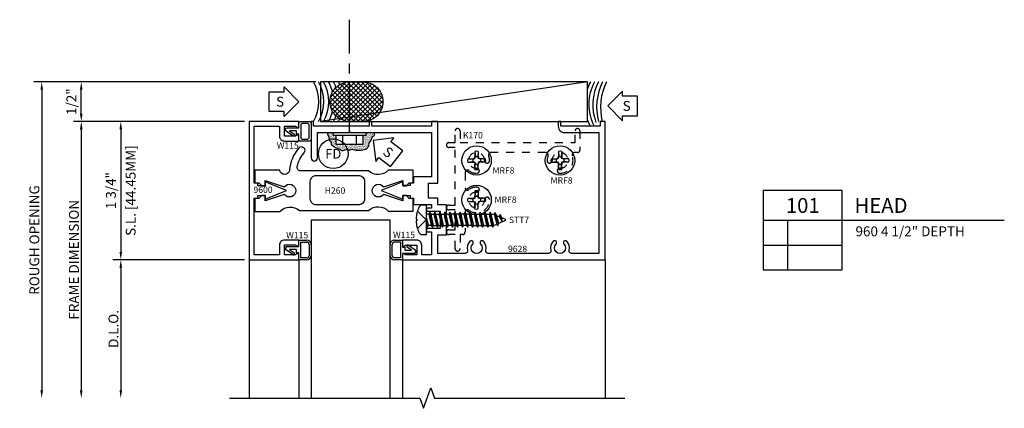
# Model space of a CAD drawing. Units: inches. Extents: x -21 to 11.3, y -12.2 to 4.7.
# Drawn here: x -1.2 to 11.3, y -0.2 to 4.7 of the extents above; entities that cross this region are included whole.
import ezdxf
from ezdxf.enums import TextEntityAlignment as Align

# ---------------------------------------------------------------- set-up
doc = ezdxf.new("R2010")
doc.units = ezdxf.units.IN
doc.header["$LTSCALE"] = 0.5
doc.header["$MEASUREMENT"] = 0
for name, pattern in [('S960D101$0$CENTER', [2, 1.25, -0.25, 0.25, -0.25]), ('S960D101$0$HIDDEN', [0.375, 0.25, -0.125]), ('S960D101$0$HIDDEN2', [0.1875, 0.125, -0.0625])]:
    doc.linetypes.add(name, pattern=pattern)
for name, color, linetype in [('S960D101$0$EFCO_0', 7, 'Continuous'), ('S960D101$0$EFCO_BackerRod', 3, 'Continuous'), ('S960D101$0$EFCO_BackerRod_Hatch', 9, 'Continuous'), ('S960D101$0$EFCO_Detail_BreakLines', 1, 'Continuous'), ('S960D101$0$EFCO_Detail_Dim', 1, 'Continuous'), ('S960D101$0$EFCO_Detail_Shims', 5, 'Continuous'), ('S960D101$0$EFCO_Detail_Symbols', 5, 'Continuous'), ('S960D101$0$EFCO_Detail_Symbols_Text', 3, 'Continuous'), ('S960D101$0$EFCO_Detail_Text', 1, 'Continuous'), ('S960D101$0$EFCO_Die', 7, 'Continuous'), ('S960D101$0$EFCO_Die_BackGround', 9, 'Continuous'), ('S960D101$0$EFCO_Die_Text', 6, 'Continuous'), ('S960D101$0$EFCO_Die_Vinyl', 3, 'Continuous'), ('S960D101$0$EFCO_Fasteners', 3, 'Continuous'), ('S960D101$0$EFCO_Fasteners_Text', 1, 'Continuous'), ('S960D101$0$EFCO_Glass', 4, 'Continuous'), ('S960D101$0$EFCO_Glazing_Gasket', 3, 'Continuous'), ('S960D101$0$EFCO_LT_Center', 1, 'S960D101$0$CENTER'), ('S960D101$0$EFCO_LT_Hidden', 1, 'S960D101$0$HIDDEN'), ('S960D101$0$EFCO_SD TEXT', 7, 'Continuous'), ('S960D101$0$EFCO_Silicone', 8, 'Continuous'), ('S960D101$0$EFCO_Titleblock', 5, 'Continuous')]:
    doc.layers.add(name, color=color, linetype=linetype)
doc.styles.add('S960D101$0$ROMANS', font='ROMANS.SHX')
doc.styles.add('S960D101$0$simplex', font='simplex.shx')
doc.dimstyles.new('S960D101$0$S.L.', dxfattribs={"dimtxt": 0.125, "dimasz": 0.1, "dimexe": 0.1, "dimexo": 0.0625, "dimgap": 0.03, "dimtad": 1, "dimdec": 4, "dimzin": 4, "dimdsep": 46, "dimlunit": 5, "dimtxsty": 'S960D101$0$simplex', "dimcen": 0.09, "dimclrd": 1, "dimclre": 1, "dimclrt": 3, "dimazin": 0, "dimtfac": 1, "dimtdec": 4, "dimtmove": 0, "dimatfit": 3, "dimfxl": 0, "dimfrac": 2, "dimtolj": 1, "dimtzin": 0, "dimarcsym": 0})
doc.dimstyles.new('S960D101$0$STD1', dxfattribs={"dimtxt": 0.125, "dimasz": 0.1, "dimexe": 0.1, "dimexo": 0.0625, "dimgap": 0.03, "dimtad": 1, "dimdec": 5, "dimzin": 4, "dimdsep": 46, "dimlunit": 5, "dimtxsty": 'S960D101$0$ROMANS', "dimcen": 0.09, "dimclrd": 1, "dimclre": 1, "dimclrt": 3, "dimazin": 0, "dimtfac": 1, "dimtdec": 5, "dimtmove": 0, "dimatfit": 3, "dimfxl": 0, "dimfrac": 2, "dimtolj": 1, "dimtzin": 0, "dimarcsym": 0})

# ---------------------------------------------------------------- blocks, each defined once
blk = doc.blocks.new('*D30')
at = {"layer": 'S960D101$0$EFCO_Detail_Dim', "color": 1, "lineweight": -2, "transparency": 16777216}
for p, q in [((0.204, -0.25), (-1.959, -0.25)), ((-1.859, -0.35), (-1.859, -3.65))]:
    blk.add_line(p, q, dxfattribs=at)
at = {"layer": 'S960D101$0$EFCO_Detail_Dim', "color": 1, "transparency": 16777216}
for points in [[(-1.876, -0.35), (-1.843, -0.35), (-1.859, -0.25)], [(-1.876, -3.65), (-1.843, -3.65), (-1.859, -3.75)]]:
    blk.add_solid(points, dxfattribs=at)
at = {"layer": 'S960D101$0$EFCO_Detail_Dim', "color": 3, "transparency": 16777216, "insert": (-1.952, -2), "char_height": 0.125, "attachment_point": 5, "rotation": 90, "style": 'S960D101$0$ROMANS'}
blk.add_mtext('\\A1;FRAME DIMENSION', dxfattribs=at)
blk = doc.blocks.new('*D18')
at = {"layer": 'S960D101$0$EFCO_Detail_Dim', "color": 1, "lineweight": -2, "transparency": 16777216}
for p, q in [((1.106, 0.25), (-2.459, 0.25)), ((-2.359, 0.15), (-2.359, -3.65))]:
    blk.add_line(p, q, dxfattribs=at)
at = {"layer": 'S960D101$0$EFCO_Detail_Dim', "color": 1, "transparency": 16777216}
for points in [[(-2.376, 0.15), (-2.343, 0.15), (-2.359, 0.25)], [(-2.376, -3.65), (-2.343, -3.65), (-2.359, -3.75)]]:
    blk.add_solid(points, dxfattribs=at)
at = {"layer": 'S960D101$0$EFCO_Detail_Dim', "color": 3, "transparency": 16777216, "insert": (-2.452, -1.75), "char_height": 0.125, "attachment_point": 5, "rotation": 90, "style": 'S960D101$0$ROMANS'}
blk.add_mtext('\\A1;ROUGH OPENING', dxfattribs=at)
blk = doc.blocks.new('*D19')
at = {"layer": 'S960D101$0$EFCO_Detail_Dim', "color": 1, "lineweight": -2, "transparency": 16777216}
for p, q in [((1.106, 0.25), (-1.959, 0.25)), ((-1.859, -0.15), (-1.859, 0.15)), ((0.204, -0.25), (-1.959, -0.25))]:
    blk.add_line(p, q, dxfattribs=at)
at = {"layer": 'S960D101$0$EFCO_Detail_Dim', "color": 1, "transparency": 16777216}
for points in [[(-1.876, 0.15), (-1.843, 0.15), (-1.859, 0.25)], [(-1.876, -0.15), (-1.843, -0.15), (-1.859, -0.25)]]:
    blk.add_solid(points, dxfattribs=at)
at = {"layer": 'S960D101$0$EFCO_Detail_Dim', "color": 3, "transparency": 16777216, "insert": (-1.984, 0), "char_height": 0.125, "attachment_point": 5, "rotation": 90, "style": 'S960D101$0$ROMANS'}
blk.add_mtext('\\A1;1/2"', dxfattribs=at)
blk = doc.blocks.new('*D29')
at = {"layer": 'S960D101$0$EFCO_Detail_Dim', "color": 1, "lineweight": -2, "transparency": 16777216}
for p, q in [((0.204, -2), (-1.459, -2)), ((-1.359, -2.1), (-1.359, -3.65))]:
    blk.add_line(p, q, dxfattribs=at)
at = {"layer": 'S960D101$0$EFCO_Detail_Dim', "color": 1, "transparency": 16777216}
for points in [[(-1.376, -2.1), (-1.343, -2.1), (-1.359, -2)], [(-1.376, -3.65), (-1.343, -3.65), (-1.359, -3.75)]]:
    blk.add_solid(points, dxfattribs=at)
at = {"layer": 'S960D101$0$EFCO_Detail_Dim', "color": 3, "transparency": 16777216, "insert": (-1.452, -2.875), "char_height": 0.125, "attachment_point": 5, "rotation": 90, "style": 'S960D101$0$ROMANS'}
blk.add_mtext('\\A1;D.L.O.', dxfattribs=at)
blk = doc.blocks.new('*D28')
at = {"layer": 'S960D101$0$EFCO_Detail_Dim', "color": 1, "lineweight": -2, "transparency": 16777216}
for p, q in [((0.204, -0.25), (-1.459, -0.25)), ((-1.359, -0.35), (-1.359, -1.9)), ((0.204, -2), (-1.459, -2))]:
    blk.add_line(p, q, dxfattribs=at)
at = {"layer": 'S960D101$0$EFCO_Detail_Dim', "color": 1, "transparency": 16777216}
for points in [[(-1.376, -0.35), (-1.343, -0.35), (-1.359, -0.25)], [(-1.376, -1.9), (-1.343, -1.9), (-1.359, -2)]]:
    blk.add_solid(points, dxfattribs=at)
at = {"layer": 'S960D101$0$EFCO_Detail_Dim', "color": 3, "transparency": 16777216, "char_height": 0.125, "attachment_point": 5, "rotation": 90, "style": 'S960D101$0$simplex'}
for s, insert in [('\\A1;S.L. [44.45MM]', (-1.234, -1.125)), ('\\A1;1 3/4" ', (-1.484, -1.125))]:
    blk.add_mtext(s, dxfattribs=dict(at, insert=insert))
blk = doc.blocks.new('S960D101$0$W115MD')
at = {"layer": 'S960D101$0$EFCO_0', "color": 3, "linetype": 'Continuous'}
for p, q in [((0, -0.08), (0, 0)), ((0, 0), (0.1, 0)), ((-0.145, -0.08), (0, -0.08)), ((-0.03, -0.12), (-0.115, -0.12)), ((-0.115, -0.12), (-0.059, -0.159)), ((-0.03, -0.16), (-0.03, -0.12)), ((0.025, -0.225), (0.025, -0.025)), ((0.025, -0.025), (0.1, -0.025)), ((0.131, -0.056), (0.131, -0.194)), ((0.157, -0.056), (0.157, -0.194)), ((-0.076, -0.184), (-0.159, -0.125)), ((0, -0.16), (-0.03, -0.16)), ((0, -0.25), (0, -0.16)), ((0.1, -0.225), (0.025, -0.225)), ((0.1, -0.25), (0, -0.25))]:
    blk.add_line(p, q, dxfattribs=at)
for centre, radius, start, end in [((0.1, -0.056), 0.0562, 0, 90), ((-0.145, -0.105), 0.0251, 90.8629, 234.1371), ((0.1, -0.056), 0.0312, 0, 90), ((-0.067, -0.172), 0.015, 234.9998, 325.0002), ((-0.067, -0.172), 0.015, 324.9999, 55), ((0.1, -0.194), 0.0562, 270, 0), ((0.1, -0.194), 0.0312, 270, 0)]:
    blk.add_arc(centre, radius, start, end, dxfattribs=at)
blk = doc.blocks.new('S960D101$0$960_1INGLZHD')
at = {"layer": 'S960D101$0$EFCO_Glass'}
blk.add_lwpolyline([(-0.156, -1.75), (-0.156, 0.501), (-1.156, 0.501), (-1.156, -1.75)], dxfattribs=at)
at = {"layer": 'S960D101$0$EFCO_Glazing_Gasket'}
for p, q in [((-1.313, 0), (-1.313, -1.75)), ((0, 0), (0, -1.75))]:
    blk.add_line(p, q, dxfattribs=at)
at = {"layer": 'S960D101$0$EFCO_Glazing_Gasket', "rotation": 180}
blk.add_blockref('S960D101$0$W115MD', (0, 0), dxfattribs=at)
at = {"layer": 'S960D101$0$EFCO_Glazing_Gasket'}
blk.add_blockref('S960D101$0$W115MD', (-1.313, 0.249), dxfattribs=at)
at = {"layer": 'S960D101$0$EFCO_Glazing_Gasket', "color": 1, "style": 'S960D101$0$simplex'}
for p in [(-1.471, 0.271), (-0.12, 0.274)]:
    blk.add_text('W115', height=0.08, dxfattribs=at).set_placement(p)
blk = doc.blocks.new('S960D101$0$h260')
at = {"layer": 'S960D101$0$EFCO_Die_Vinyl'}
blk.add_lwpolyline([(-1.288, -0.625, -0.473909), (-1.332, -0.571, -0.131578), (-1.245, -0.398, 1), (-1.313, -0.338, 0.166121), (-1.429, -0.615, -0.86794), (-1.554, -0.618), (-1.867, -0.618), (-1.867, -0.778), (-1.817, -0.778), (-1.782, -0.813), (-1.737, -0.813), (-1.737, -0.748), (-1.496, -0.828, -3.051851), (-1.496, -0.923), (-1.737, -1.003), (-1.737, -0.938), (-1.782, -0.938), (-1.817, -0.973), (-1.867, -0.973), (-1.867, -1.14), (-1.554, -1.14, -0.399282), (-1.304, -1.125), (-0.43, -1.125, -0.399824), (-0.18, -1.133), (0.133, -1.133), (0.133, -0.973), (0.083, -0.973), (0.048, -0.938), (0.003, -0.938), (0.003, -1.003), (-0.238, -0.923, -3.051848), (-0.238, -0.828), (0.003, -0.748), (0.003, -0.813), (0.048, -0.813), (0.083, -0.778), (0.133, -0.778), (0.133, -0.618), (-0.18, -0.618, -0.399816), (-0.43, -0.625), (-1.288, -0.625)], format="xyb", dxfattribs=at)
blk.add_lwpolyline([(-1.168, -0.979), (-1.168, -0.76, -0.414214), (-1.09, -0.682), (-0.558, -0.682, -0.414214), (-0.48, -0.76), (-0.48, -0.979, -0.414214), (-0.558, -1.057), (-1.09, -1.057, -0.414214)], format="xyb", close=True, dxfattribs=at)
at = {"layer": 'S960D101$0$EFCO_Die_Text', "style": 'S960D101$0$simplex'}
blk.add_text('H260', height=0.08, dxfattribs=at).set_placement((-0.985, -0.914))
blk = doc.blocks.new('S960D101$0$9628')
at = {"layer": 'S960D101$0$EFCO_Die', "linetype": 'Continuous'}
blk.add_lwpolyline([(0.447, -0.315), (0.555, -0.315), (0.555, -0.695), (0.447, -0.695), (0.447, -0.78), (0.328, -0.78), (0.328, -0.97), (0.447, -0.97), (0.447, -1.75), (0.367, -1.75), (0.367, -1.688), (-0.389, -1.688), (-0.389, -1.75), (-0.42, -1.75), (-0.42, -1.688), (-1.125, -1.688), (-1.125, -1.75), (-1.156, -1.75), (-1.156, -1.29, -0.999999), (-1.076, -1.29), (-1.076, -1.608), (-0.685, -1.608), (-0.67, -1.623), (-0.655, -1.608), (0.367, -1.608), (0.367, -1.05), (0.14, -1.05), (0.14, -0.969), (0.095, -0.969), (0.095, -0.938), (0.003, -0.938), (0.003, -0.985), (-0.27, -0.875), (0.003, -0.765), (0.003, -0.813), (0.095, -0.813), (0.095, -0.781), (0.14, -0.781), (0.14, -0.7), (0.367, -0.7), (0.367, -0.655), (0.305, -0.655), (0.305, -0.615), (0.475, -0.615), (0.475, -0.52), (0.49, -0.505), (0.475, -0.49), (0.475, -0.395), (0.305, -0.395), (0.305, -0.355), (0.367, -0.355), (0.367, -0.062), (0.242, -0.062), (0.242, -0.187, -0.414214), (0.18, -0.249), (0, -0.249), (0, -0.188, -0.986011), (0.036, -0.187), (0.18, -0.187), (0.18, -0.062), (0.036, -0.062, -0.986204), (0, -0.061), (0, 0), (2.562, 0), (2.562, -1.75), (2.5, -1.75), (2.5, -1.688), (2, -1.688), (2, -1.75), (1.969, -1.75), (1.969, -1.688, -0.414214), (2.049, -1.608), (2.482, -1.608), (2.482, -0.08), (2.138, -0.08, 0.492971), (2.108, -0.119, -0.266596), (2.077, -0.234, -1.000003), (2.042, -0.199, 2.398956), (1.942, -0.199, -1), (1.907, -0.234, -0.266596), (1.876, -0.119, 0.492971), (1.846, -0.08), (1.083, -0.08, 0.492971), (1.053, -0.119, -0.266596), (1.022, -0.234, -0.999999), (0.987, -0.199, 2.398956), (0.887, -0.199, -1.000001), (0.852, -0.234, -0.266596), (0.821, -0.119, 0.492971), (0.791, -0.08), (0.447, -0.08)], format="xyb", close=True, dxfattribs=at)
at = {"layer": 'S960D101$0$EFCO_Die_Text', "ltscale": 0.5, "style": 'S960D101$0$simplex', "flags": 8}
blk.add_attdef('DIENO', text='', height=0.08, dxfattribs=at).set_placement((0.64, -0.137), align=Align.MIDDLE_CENTER)
blk = doc.blocks.new('S960D101$0$w115mod')
at = {"layer": 'S960D101$0$EFCO_Glazing_Gasket'}
for points in [[(-0.059, -0.159, -0.414214), (-0.055, -0.18, -0.414215), (-0.076, -0.184), (-0.159, -0.125, -0.721715), (-0.145, -0.08), (0, -0.08), (0, -0.025, -0.414214), (0.025, 0), (0.132, 0, -0.414214), (0.157, -0.025), (0.157, -0.225, -0.414214), (0.132, -0.25), (0.025, -0.25, -0.414214), (0, -0.225), (0, -0.16), (-0.03, -0.16), (-0.03, -0.12), (-0.115, -0.12)], [(0.025, -0.2, 0.414214), (0.05, -0.225), (0.107, -0.225, 0.414214), (0.132, -0.2), (0.132, -0.05, 0.414214), (0.107, -0.025), (0.05, -0.025, 0.414214), (0.025, -0.05)]]:
    blk.add_lwpolyline(points, format="xyb", close=True, dxfattribs=at)
at = {"layer": 'S960D101$0$EFCO_Detail_Text', "style": 'S960D101$0$simplex'}
blk.add_text('W115', height=0.08, dxfattribs=at).set_placement((-0.277, -0.345))
blk = doc.blocks.new('S960D101$0$9600')
at = {"layer": 'S960D101$0$EFCO_Die', "linetype": 'Continuous'}
blk.add_lwpolyline([(-0.07, -0.194), (-0.162, -0.194), (-0.162, -0.162), (-0.207, -0.162), (-0.207, 0.557), (0.114, 0.557), (0.114, 0.432, 0.414214), (0.176, 0.37), (0.356, 0.37), (0.356, 0.432, 1), (0.32, 0.432), (0.176, 0.432), (0.176, 0.557), (0.32, 0.557, 1), (0.356, 0.557), (0.356, 0.619), (-0.269, 0.619), (-0.269, -1.131), (0.356, -1.131), (0.356, -1.069, 1), (0.32, -1.069), (0.176, -1.069), (0.176, -0.944), (0.32, -0.944, 1), (0.356, -0.944), (0.356, -0.882), (0.176, -0.882, 0.414214), (0.114, -0.944), (0.114, -1.069), (-0.207, -1.069), (-0.207, -0.35), (-0.162, -0.35), (-0.162, -0.319), (-0.07, -0.319), (-0.07, -0.366), (0.203, -0.256), (-0.07, -0.146)], format="xyb", close=True, dxfattribs=at)
at = {"layer": 'S960D101$0$EFCO_Die_Text', "ltscale": 0.5, "style": 'S960D101$0$simplex', "flags": 8}
blk.add_attdef('DIENO', text='', height=0.08, dxfattribs=at).set_placement((-0.095, -0.246), align=Align.MIDDLE_CENTER)
blk = doc.blocks.new('S960D101$0$960_ANC')
at = {"layer": 'S960D101$0$EFCO_Silicone'}
h = blk.add_hatch(dxfattribs=at)
h.set_pattern_fill('AR-SAND', color=256, scale=0.01, angle=180, style=0)
h.set_pattern_definition([(217.5, (-5.530465, 33.931553), (0.0006299336, -0.019268238), [0, -0.0152, 0, -0.017, 0, -0.01625]), (187.5, (-5.530465, 33.931553), (-0.017697767, -0.02822146), [0, -0.0082, 0, -0.0137, 0, -0.00525]), (147.5, (-5.518165, 33.931553), (-0.031141419, -5.65905e-05), [0, -0.005, 0, -0.018, 0, -0.0235]), (137.5, (-5.518165, 33.931553), (-0.030061266, -0.008776756), [0, -0.0025, 0, -0.0118, 0, -0.0135])])
h.paths.add_polyline_path([(-0.244, 0.173), (-0.248, 0.129), (-0.267, 0.105), (-0.281, 0.069), (-0.288, 0.049), (-0.317, 0.036), (-0.317, 0), (-0.205, 0), (-0.205, 0.036), (-0.172, 0.036), (-0.172, 0.144), (0.172, 0.144), (0.172, 0.036), (0.205, 0.036), (0.205, 0), (0.283, 0), (0.275, 0.028), (0.262, 0.057), (0.258, 0.096), (0.231, 0.123), (0.231, 0.15), (0.202, 0.171), (0.171, 0.194), (0.136, 0.204), (0.099, 0.225), (0.08, 0.225), (0.029, 0.208), (0, 0.223), (-0.027, 0.208), (-0.083, 0.22), (-0.147, 0.22), (-0.211, 0.21)])
at = {"layer": 'S960D101$0$EFCO_Fasteners'}
blk.add_line((-0.086, 0.144), (-0.086, 0.036), dxfattribs=at)
for points in [[(0.172, 0.036), (0.172, 0.144), (-0.172, 0.144), (-0.172, 0.036), (0.172, 0.036)], [(0.086, 0.144), (0.086, 0.036)], [(-0.205, 0), (-0.205, 0.036), (0.205, 0.036), (0.205, 0), (-0.205, 0)]]:
    blk.add_lwpolyline(points, dxfattribs=at)
at = {"layer": 'S960D101$0$EFCO_LT_Center'}
blk.add_line((0, 0), (0, -1.428), dxfattribs=at)
at = {"layer": 'S960D101$0$EFCO_Silicone'}
blk.add_lwpolyline([(0.283, 0), (0.275, 0.028), (0.262, 0.057), (0.258, 0.096), (0.231, 0.123), (0.231, 0.15), (0.202, 0.171), (0.171, 0.194), (0.136, 0.204), (0.099, 0.225), (0.08, 0.225), (0.029, 0.208), (0, 0.223), (-0.027, 0.208), (-0.083, 0.22), (-0.147, 0.22), (-0.211, 0.21), (-0.211, 0.21), (-0.244, 0.173), (-0.248, 0.129), (-0.267, 0.105), (-0.281, 0.069), (-0.288, 0.049), (-0.317, 0.036), (-0.317, 0), (-0.317, 0)], dxfattribs=at)
blk = doc.blocks.new('S960D101$0$F080_9629MR')
at = {"layer": 'S960D101$0$EFCO_LT_Hidden', "linetype": 'S960D101$0$HIDDEN2'}
blk.add_lwpolyline([(1.435, 0.496, 2.494598), (1.337, 0.594, -0.9852), (1.274, 0.592, -0.097398), (1.285, 0.654, 0.525204), (1.256, 0.696), (0.563, 0.696, 0.525204), (0.534, 0.654, -0.097398), (0.545, 0.592, -0.99524), (0.482, 0.594, 2.494597), (0.384, 0.496, -0.995239), (0.386, 0.433, -0.167978), (0.285, 0.465, 0.617157), (0.235, 0.441), (0.235, 0.251, 0.617157), (0.285, 0.227, -0.167978), (0.386, 0.259, -0.995238), (0.384, 0.196, 2.494596), (0.482, 0.098, -0.995239), (0.545, 0.1, -0.625717), (0.285, -0.035, 0.617144), (0.235, -0.059), (0.235, -0.312, -0.414214), (0.204, -0.343), (0.172, -0.343), (0.172, -0.52, -1), (0.11, -0.52), (0.11, -0.343), (0.031, -0.343, -1), (0.031, -0.281), (0.11, -0.281), (0.11, -0.171), (0.125, -0.156), (0.11, -0.141), (0.11, -0.031), (0.031, -0.031, -0.999999), (0.031, 0.031), (0.11, 0.031), (0.11, 0.759), (0.031, 0.759, -1), (0.031, 0.821), (0.11, 0.821), (0.11, 0.968, -1), (0.172, 0.968), (0.172, 0.821), (1.627, 0.821), (1.627, 0.968, -1.000001), (1.689, 0.968), (1.689, 0.727, -0.414214), (1.658, 0.696), (1.621, 0.696, 0.518089), (1.591, 0.655, -0.52647), (1.433, 0.433, -1.03119), (1.437, 0.496)], format="xyb", dxfattribs=at)
blk = doc.blocks.new('S960D101$0$MRF8HD')
at = {"layer": 'S960D101$0$EFCO_Fasteners', "color": 3}
for p, q in [((-0.113, 0.021), (-0.049, 0.015)), ((-0.113, 0.021), (-0.05, 0.021)), ((-0.05, 0.021), (-0.028, 0.028)), ((-0.049, 0.015), (-0.05, 0.021)), ((-0.049, 0.015), (-0.023, 0.023)), ((-0.049, 0.015), (-0.049, -0.015)), ((-0.028, 0.028), (-0.021, 0.05)), ((-0.023, 0.023), (-0.028, 0.028)), ((-0.023, 0.023), (-0.015, 0.049)), ((-0.021, 0.113), (-0.015, 0.049)), ((-0.021, 0.113), (-0.021, 0.05)), ((-0.015, 0.049), (-0.021, 0.05)), ((-0.015, 0.049), (0.015, 0.049)), ((0.021, 0.113), (0.015, 0.049)), ((0.015, 0.049), (0.021, 0.05)), ((0.023, 0.023), (0.015, 0.049)), ((0.021, 0.113), (0.021, 0.05)), ((0.028, 0.028), (0.021, 0.05)), ((0.023, 0.023), (0.028, 0.028)), ((0.049, 0.015), (0.023, 0.023)), ((0.05, 0.021), (0.028, 0.028)), ((0.113, 0.021), (0.049, 0.015)), ((0.049, 0.015), (0.05, 0.021)), ((0.049, 0.015), (0.049, -0.015)), ((0.113, 0.021), (0.05, 0.021)), ((-0.113, -0.021), (-0.049, -0.015)), ((-0.113, -0.021), (-0.05, -0.021)), ((-0.049, -0.015), (-0.05, -0.021)), ((-0.05, -0.021), (-0.028, -0.028)), ((-0.049, -0.015), (-0.023, -0.023)), ((-0.023, -0.023), (-0.028, -0.028)), ((-0.028, -0.028), (-0.021, -0.05)), ((-0.023, -0.023), (-0.015, -0.049)), ((-0.021, -0.113), (-0.015, -0.049)), ((-0.015, -0.049), (-0.021, -0.05)), ((-0.021, -0.113), (-0.021, -0.05)), ((-0.015, -0.049), (0.015, -0.049)), ((0.023, -0.023), (0.015, -0.049)), ((0.021, -0.113), (0.015, -0.049)), ((0.015, -0.049), (0.021, -0.05)), ((0.028, -0.028), (0.021, -0.05)), ((0.021, -0.113), (0.021, -0.05)), ((0.049, -0.015), (0.023, -0.023)), ((0.023, -0.023), (0.028, -0.028)), ((0.05, -0.021), (0.028, -0.028)), ((0.113, -0.021), (0.049, -0.015)), ((0.049, -0.015), (0.05, -0.021)), ((0.113, -0.021), (0.05, -0.021))]:
    blk.add_line(p, q, dxfattribs=at)
blk.add_circle((0, 0), 0.186, dxfattribs=at)
for start, end in [(169.5432, 190.4568), (79.5432, 100.4568), (349.5432, 10.4568), (259.5432, 280.4568)]:
    blk.add_arc((0, 0), 0.115, start, end, dxfattribs=at)
blk = doc.blocks.new('S960D101$0$STT7S')
at = {"layer": 'S960D101$0$EFCO_Fasteners'}
for p, q in [((-0.094, -0.009), (-0.038, 0)), ((-0.078, 0), (-0.094, -0.009)), ((-0.07, -0.023), (0.033, 0)), ((0.073, -0.027), (0.073, 0)), ((-0.094, -0.009), (-0.07, -0.023)), ((-0.094, -0.073), (0.097, -0.041)), ((-0.07, -0.059), (-0.094, -0.073)), ((-0.094, -0.073), (-0.07, -0.086)), ((-0.094, -0.136), (0.097, -0.105)), ((-0.07, -0.123), (-0.094, -0.136)), ((-0.07, -0.059), (-0.07, -0.023)), ((0.073, -0.027), (-0.07, -0.059)), ((-0.07, -0.086), (0.073, -0.055)), ((-0.07, -0.086), (-0.07, -0.123)), ((0.073, -0.091), (-0.07, -0.123)), ((-0.07, -0.15), (0.073, -0.118)), ((0.097, -0.041), (0.073, -0.027)), ((0.073, -0.055), (0.097, -0.041)), ((0.073, -0.055), (0.073, -0.091)), ((0.097, -0.105), (0.073, -0.091)), ((0.073, -0.118), (0.097, -0.105)), ((0.073, -0.118), (0.073, -0.155)), ((-0.094, -0.136), (-0.07, -0.15)), ((-0.094, -0.2), (0.097, -0.168)), ((-0.07, -0.186), (-0.094, -0.2)), ((-0.094, -0.2), (-0.07, -0.214)), ((-0.094, -0.263), (0.097, -0.232)), ((-0.07, -0.15), (-0.07, -0.186)), ((0.073, -0.155), (-0.07, -0.186)), ((-0.07, -0.214), (0.073, -0.182)), ((-0.07, -0.214), (-0.07, -0.25)), ((0.073, -0.218), (-0.07, -0.25)), ((-0.07, -0.277), (0.073, -0.245)), ((0.097, -0.168), (0.073, -0.155)), ((0.073, -0.182), (0.097, -0.168)), ((0.073, -0.182), (0.073, -0.218)), ((0.097, -0.232), (0.073, -0.218)), ((0.073, -0.245), (0.097, -0.232)), ((0.073, -0.245), (0.073, -0.282)), ((-0.07, -0.25), (-0.094, -0.263)), ((-0.094, -0.263), (-0.07, -0.277)), ((-0.094, -0.327), (0.097, -0.295)), ((-0.07, -0.313), (-0.094, -0.327)), ((-0.094, -0.327), (-0.07, -0.341)), ((-0.094, -0.391), (0.097, -0.359)), ((-0.07, -0.313), (-0.07, -0.277)), ((0.073, -0.282), (-0.07, -0.313)), ((-0.07, -0.341), (0.073, -0.309)), ((-0.07, -0.377), (-0.07, -0.341)), ((0.073, -0.345), (-0.07, -0.377)), ((-0.07, -0.404), (0.073, -0.372)), ((0.097, -0.295), (0.073, -0.282)), ((0.073, -0.309), (0.097, -0.295)), ((0.073, -0.345), (0.073, -0.309)), ((0.097, -0.359), (0.073, -0.345)), ((0.073, -0.372), (0.097, -0.359)), ((0.073, -0.409), (0.073, -0.372)), ((-0.07, -0.377), (-0.094, -0.391)), ((-0.094, -0.391), (-0.07, -0.404)), ((-0.094, -0.454), (0.097, -0.422)), ((-0.07, -0.441), (-0.094, -0.454)), ((-0.094, -0.454), (-0.07, -0.468)), ((-0.094, -0.518), (0.097, -0.486)), ((-0.07, -0.441), (-0.07, -0.404)), ((0.073, -0.409), (-0.07, -0.441)), ((-0.07, -0.468), (0.073, -0.436)), ((-0.07, -0.504), (-0.07, -0.468)), ((0.073, -0.472), (-0.07, -0.504)), ((0.097, -0.422), (0.073, -0.409)), ((0.073, -0.436), (0.097, -0.422)), ((0.073, -0.472), (0.073, -0.436)), ((0.097, -0.486), (0.073, -0.472)), ((0.073, -0.5), (0.097, -0.486)), ((-0.07, -0.504), (-0.094, -0.518)), ((-0.094, -0.518), (-0.07, -0.531)), ((-0.094, -0.581), (0.097, -0.549)), ((-0.07, -0.568), (-0.094, -0.581)), ((-0.094, -0.581), (-0.07, -0.595)), ((-0.094, -0.645), (0.097, -0.613)), ((-0.07, -0.531), (0.073, -0.5)), ((-0.07, -0.568), (-0.07, -0.531)), ((0.073, -0.536), (-0.07, -0.568)), ((-0.07, -0.595), (0.073, -0.563)), ((-0.07, -0.595), (-0.07, -0.631)), ((0.073, -0.599), (-0.07, -0.631)), ((0.073, -0.536), (0.073, -0.5)), ((0.097, -0.549), (0.073, -0.536)), ((0.073, -0.563), (0.097, -0.549)), ((0.073, -0.563), (0.073, -0.599)), ((0.097, -0.613), (0.073, -0.599)), ((0.073, -0.627), (0.097, -0.613)), ((-0.07, -0.631), (-0.094, -0.645)), ((-0.094, -0.645), (-0.07, -0.658)), ((-0.094, -0.708), (0.097, -0.677)), ((-0.07, -0.695), (-0.094, -0.708)), ((-0.094, -0.708), (-0.07, -0.722)), ((-0.094, -0.772), (0.097, -0.74)), ((-0.07, -0.658), (0.073, -0.627)), ((-0.07, -0.658), (-0.07, -0.695)), ((0.073, -0.663), (-0.07, -0.695)), ((-0.07, -0.722), (0.073, -0.69)), ((-0.07, -0.722), (-0.07, -0.758)), ((0.073, -0.726), (-0.07, -0.758)), ((0.073, -0.627), (0.073, -0.663)), ((0.097, -0.677), (0.073, -0.663)), ((0.073, -0.69), (0.097, -0.677)), ((0.073, -0.69), (0.073, -0.726)), ((0.097, -0.74), (0.073, -0.726)), ((0.073, -0.754), (0.097, -0.74)), ((-0.07, -0.758), (-0.094, -0.772)), ((-0.094, -0.772), (-0.07, -0.785)), ((-0.094, -0.835), (0.097, -0.804)), ((-0.07, -0.822), (-0.094, -0.835)), ((-0.094, -0.835), (-0.07, -0.849)), ((-0.077, -0.899), (0.093, -0.868)), ((-0.07, -0.785), (0.073, -0.754)), ((-0.07, -0.785), (-0.07, -0.822)), ((0.073, -0.79), (-0.07, -0.822)), ((-0.07, -0.849), (0.073, -0.817)), ((-0.07, -0.849), (-0.053, -0.886)), ((0.07, -0.854), (-0.053, -0.886)), ((0.056, -0.885), (0.093, -0.868)), ((0.073, -0.817), (0.07, -0.854)), ((0.093, -0.868), (0.07, -0.854)), ((0.073, -0.754), (0.073, -0.79)), ((0.097, -0.804), (0.073, -0.79)), ((0.073, -0.817), (0.097, -0.804)), ((-0.053, -0.886), (-0.077, -0.899)), ((-0.077, -0.899), (-0.041, -0.914)), ((-0.041, -0.914), (0.056, -0.885)), ((-0.041, -0.914), (-0.007, -0.995)), ((0.042, -0.918), (-0.024, -0.953)), ((-0.024, -0.953), (0.066, -0.931)), ((-0.024, -0.953), (0.028, -0.951)), ((0.028, -0.951), (0.01, -0.994)), ((0.028, -0.951), (0.066, -0.931)), ((0.056, -0.885), (0.042, -0.918)), ((0.066, -0.931), (0.042, -0.918))]:
    blk.add_line(p, q, dxfattribs=at)
blk.add_lwpolyline([(0.187, 0.056, 0.281578), (0.163, 0.095, 0.108872), (0.014, 0.134), (0.014, 0.126), (-0.014, 0.126), (-0.014, 0.134, 0.108872), (-0.163, 0.095, 0.281578), (-0.187, 0.056), (-0.187, 0), (0.187, 0)], format="xyb", close=True, dxfattribs=at)
blk.add_lwpolyline([(0.11, 0.117), (0, 0.007), (-0.11, 0.117)], dxfattribs=at)
blk.add_arc((0.001, -0.991), 0.009, 203.0007, 337.5051, dxfattribs=at)
blk = doc.blocks.new('*U21')
at = {"layer": 'S960D101$0$EFCO_BackerRod_Hatch', "linetype": 'Continuous'}
h = blk.add_hatch(dxfattribs=at)
h.set_pattern_fill('ANSI37', color=256, scale=0.333138, style=0)
h.set_pattern_definition([(45, (-2e-13, 0.499707), (-0.0294455, 0.0294455), []), (135, (-2e-13, 0.499707), (-0.0294455, -0.0294455), [])])
h.paths.add_polyline_path([(0.207, 0.252, 0.418984), (0.455, 0), (0.629, 0, 0.414214), (0.876, 0.248, 0.418984), (0.629, 0.5), (0.455, 0.5, 0.414214)])
at = {"layer": 'S960D101$0$EFCO_BackerRod'}
blk.add_lwpolyline([(0.207, 0.248), (0.207, 0.252, -0.414214), (0.455, 0.5), (0.629, 0.5, -0.414214), (0.876, 0.252), (0.876, 0.248, -0.414214), (0.629, 0), (0.455, 0, -0.414214)], format="xyb", close=True, dxfattribs=at)
at = {"layer": 'S960D101$0$EFCO_Detail_Symbols'}
blk.add_lwpolyline([(-0.185, 0.25), (-0.372, 0.062), (-0.372, 0.125), (-0.56, 0.125), (-0.56, 0.375), (-0.372, 0.375), (-0.372, 0.437)], close=True, dxfattribs=at)
at = {"layer": 'S960D101$0$EFCO_Silicone', "linetype": 'Continuous'}
blk.add_arc((-0.444, 0.25), 0.51, 330.6454, 29.3546, dxfattribs=at)
at = {"layer": 'S960D101$0$EFCO_Silicone'}
for centre, start, end in [((-0.382, 0.25), 330.6454, 29.3546), ((-0.319, 0.25), 330.6454, 29.3546), ((-0.257, 0.25), 13.8889, 29.3546), ((-0.194, 0.25), 20.708, 29.3546), ((-0.132, 0.25), 25.0834, 29.3546), ((-0.257, 0.25), 330.6454, 346.1111), ((-0.194, 0.25), 330.6454, 339.292), ((-0.132, 0.25), 330.6454, 334.9166)]:
    blk.add_arc(centre, 0.51, start, end, dxfattribs=at)
at = {"layer": 'S960D101$0$EFCO_Detail_Symbols_Text', "color": 3, "linetype": 'Continuous', "style": 'S960D101$0$simplex'}
blk.add_text('S', height=0.125, rotation=360, dxfattribs=at).set_placement((-0.424, 0.25), align=Align.MIDDLE_CENTER)
blk = doc.blocks.new('*U25')
at = {"layer": 'S960D101$0$EFCO_Detail_Shims'}
blk.add_lwpolyline([(0, 0), (3.375, 0), (3.375, -0.5), (0, -0.5)], close=True, dxfattribs=at)
blk.add_lwpolyline([(0, 0), (3.375, -0.5)], dxfattribs=at)
blk = doc.blocks.new('*U24')
at = {"layer": 'S960D101$0$EFCO_Detail_Symbols'}
blk.add_lwpolyline([(0, 0), (-0.187, -0.187), (-0.187, -0.125), (-0.375, -0.125), (-0.375, 0.125), (-0.187, 0.125), (-0.187, 0.188)], close=True, dxfattribs=at)
at = {"layer": 'S960D101$0$EFCO_Detail_Symbols_Text', "color": 3, "linetype": 'Continuous', "style": 'S960D101$0$simplex', "text_generation_flag": 4}
blk.add_text('S', height=0.125, rotation=180, dxfattribs=at).set_placement((-0.239, 0), align=Align.MIDDLE_CENTER)
blk = doc.blocks.new('*U26')
at = {"layer": 'S960D101$0$EFCO_Detail_Symbols'}
blk.add_lwpolyline([(-0.038, 0.11), (-0.072, -0.153), (-0.11, -0.103), (-0.258, -0.218), (-0.411, -0.02), (-0.262, 0.095), (-0.3, 0.144)], close=True, dxfattribs=at)
at = {"layer": 'S960D101$0$EFCO_Detail_Symbols_Text', "color": 3, "linetype": 'Continuous', "style": 'S960D101$0$simplex', "text_generation_flag": 4}
blk.add_text('S', height=0.125, rotation=217.59, dxfattribs=at).set_placement((-0.227, -0.036), align=Align.MIDDLE_CENTER)
blk = doc.blocks.new('*U32')
at = {"layer": 'S960D101$0$EFCO_Detail_Symbols'}
for p, q in [((0, 0), (0, -1)), ((1, 0), (0, 0)), ((1, -1), (1, 0)), ((0, -0.375), (1, -0.375)), ((0.313, -1), (0.313, -0.375)), ((1, -0.375), (3.049, -0.375)), ((0, -0.688), (1, -0.688)), ((0, -1), (1, -1))]:
    blk.add_line(p, q, dxfattribs=at)
at = {"layer": 'S960D101$0$EFCO_Detail_Symbols_Text', "style": 'S960D101$0$ROMANS'}
for tag, height, p in [('DETAIL', 0.188, (0.5, -0.188)), ('SIM.', 0.125, (-0.24, -0.531)), ('REF.', 0.125, (0.156, -0.531)), ('REF.', 0.125, (0.657, -0.531)), ('SIM.', 0.125, (-0.24, -0.844)), ('REF.', 0.125, (0.156, -0.844)), ('REF.', 0.125, (0.657, -0.844))]:
    blk.add_attdef(tag, text='', height=height, dxfattribs=at).set_placement(p, align=Align.MIDDLE_CENTER)
for tag, height, p in [('DES.', 0.188, (1.155, -0.188)), ('SERIES', 0.125, (1.167, -0.515))]:
    blk.add_attdef(tag, text='', height=height, dxfattribs=at).set_placement(p, align=Align.MIDDLE_LEFT)
for p in [(1.167, -0.772), (1.167, -0.965)]:
    blk.add_attdef('MISC.', p, '', height=0.125, dxfattribs=at)
blk = doc.blocks.new('S960D101')
at = {"layer": 'S960D101$0$EFCO_Detail_BreakLines'}
blk.add_lwpolyline([(0.016319, -3.75), (2.422569, -3.75), (2.469444, -3.878788), (2.563194, -3.621212), (2.610069, -3.75), (5.016319, -3.75)], dxfattribs=at)
at = {"layer": 'S960D101$0$EFCO_Detail_Symbols'}
blk.add_circle((1.328337, -0.659271), 0.1875, dxfattribs=at)
at = {"layer": 'S960D101$0$EFCO_Die_BackGround'}
for p, q in [((0.266319, -2), (0.266319, -3.75)), ((4.766319, -2), (4.766319, -3.75))]:
    blk.add_line(p, q, dxfattribs=at)
at = {"layer": 'S960D101$0$EFCO_Silicone'}
for centre, radius, start, end in [((5.107485, -0.035238), 0.597941, 151.5081409, 160.642578), ((5.157485, -0.035238), 0.597941, 151.5081409, 207.5400158), ((5.225431, -0.039798), 0.615905, 151.9316946, 201.1068157), ((5.405927, -0.071411), 0.74668, 154.5036336, 193.81479), ((5.455927, -0.071411), 0.74668, 154.503629, 193.8148074), ((5.107485, -0.035238), 0.597941, 199.357422, 207.5400158)]:
    blk.add_arc(centre, radius, start, end, dxfattribs=at)
blk.add_blockref('S960D101$0$w115mod', (0.891319, -0.25))
at = {"layer": 'S960D101$0$EFCO_BackerRod'}
blk.add_blockref('*U21', (1.079318, -0.25), dxfattribs=at)
at = {"layer": 'S960D101$0$EFCO_Detail_Shims', "xscale": -1}
blk.add_blockref('*U25', (4.543347, 0.25), dxfattribs=at)
at = {"layer": 'S960D101$0$EFCO_Detail_Symbols', "xscale": -1}
for name, p in [('*U24', (4.799896, -0.053948)), ('*U26', (1.794924, -0.60301))]:
    blk.add_blockref(name, p, dxfattribs=at)
at = {"layer": 'S960D101$0$EFCO_Die'}
ref = blk.add_blockref('S960D101$0$9600', (0.534915, -0.868603), dxfattribs=at)
ref.add_attrib('DIENO', '9600', dxfattribs={"layer": 'S960D101$0$EFCO_Die_Text', "ltscale": 0.5, "height": 0.08, "style": 'S960D101$0$simplex'}).set_placement((0.440036, -1.114236), align=Align.MIDDLE_CENTER)
ref = blk.add_blockref('S960D101$0$9628', (2.204319, -2), dxfattribs=dict(at, xscale=-1, rotation=180))
ref.add_attrib('DIENO', '9628', dxfattribs={"layer": 'S960D101$0$EFCO_Die_Text', "ltscale": 0.5, "height": 0.08, "style": 'S960D101$0$simplex'}).set_placement((3.659511, -1.86269), align=Align.MIDDLE_CENTER)
at = {"layer": 'S960D101$0$EFCO_Die_Vinyl'}
blk.add_blockref('S960D101$0$h260', (2.204609, -0.25), dxfattribs=at)
at = {"layer": 'S960D101$0$EFCO_Fasteners'}
for name, p, rotation in [('S960D101$0$960_ANC', (1.534318, -0.391707), 180), ('S960D101$0$STT7S', (2.509318, -1.495), 90)]:
    blk.add_blockref(name, p, dxfattribs=dict(at, rotation=rotation))
for p in [(3.141319, -0.743), (4.196319, -0.743), (3.141319, -1.243)]:
    blk.add_blockref('S960D101$0$MRF8HD', p, dxfattribs=at)
at = {"layer": 'S960D101$0$EFCO_Glass'}
blk.add_blockref('S960D101$0$960_1INGLZHD', (2.204319, -2), dxfattribs=at)
at = {"layer": 'S960D101$0$EFCO_LT_Hidden'}
blk.add_blockref('S960D101$0$F080_9629MR', (2.759319, -1.339), dxfattribs=at)
at = {"layer": 'S960D101$0$EFCO_Titleblock'}
blk.add_blockref('*U32', (6.766319, -1.125), dxfattribs=at).add_auto_attribs({'DETAIL': '101', 'DES.': 'HEAD', 'SERIES': '960 4 1/2" DEPTH'})
at = {"layer": 'S960D101$0$EFCO_Detail_Symbols_Text', "style": 'S960D101$0$simplex'}
blk.add_text('FD', height=0.1200787, dxfattribs=at).set_placement((1.328336, -0.719311), align=Align.CENTER)
at = {"layer": 'S960D101$0$EFCO_Fasteners_Text', "style": 'S960D101$0$simplex'}
for s, p in [('MRF8 ', (3.341946, -0.910435)), ('MRF8 ', (4.076166, -1.0369)), ('MRF8 ', (3.368012, -1.27982)), ('STT7', (3.549376, -1.534483))]:
    blk.add_text(s, height=0.08, dxfattribs=at).set_placement(p)
at = {"layer": 'S960D101$0$EFCO_SD TEXT', "style": 'S960D101$0$simplex'}
blk.add_text('K170', height=0.08, dxfattribs=at).set_placement((2.968101, -0.465334))
at = {"layer": 'S960D101$0$EFCO_Detail_Dim'}
for base, p1, text, picture, middle in [((-2.359181, -3.75), (1.168347, 0.25), 'ROUGH OPENING', '*D18', (-2.451681, -1.75)), ((-1.859181, -3.75), (0.266319, -0.25), 'FRAME DIMENSION', '*D30', (-1.951681, -2)), ((-1.359181, -3.75), (0.266319, -2), 'D.L.O.', '*D29', (-1.451681, -2.875))]:
    dim = blk.add_linear_dim(base=base, p1=p1, p2=(0.266319, -3.75), angle=90, text=text, dimstyle='S960D101$0$STD1', override={"dimpost": '"', "dimse2": 1}, dxfattribs=at)
    dim.commit()
    dim.dimension.update_dxf_attribs({"geometry": picture, "text_midpoint": middle})
for base, p2, dimstyle, override, picture, middle in [((-1.859181, 0.25), (1.168347, 0.25), 'S960D101$0$STD1', {"dimpost": '"'}, '*D19', (-1.984419, 0)), ((-1.359181, -2), (0.266319, -2), 'S960D101$0$S.L.', {"dimpost": '" \\XS.L.'}, '*D28', (-1.359181, -1.125))]:
    dim = blk.add_linear_dim(base=base, p1=(0.266319, -0.25), p2=p2, angle=90, dimstyle=dimstyle, override=override, dxfattribs=at)
    dim.commit()
    dim.dimension.update_dxf_attribs({"geometry": picture, "text_midpoint": middle})

msp = doc.modelspace()

# ---------------------------------------------------------------- block references
msp.add_blockref('S960D101', (1.477, 3.685))

doc.saveas('drawing.dxf')
